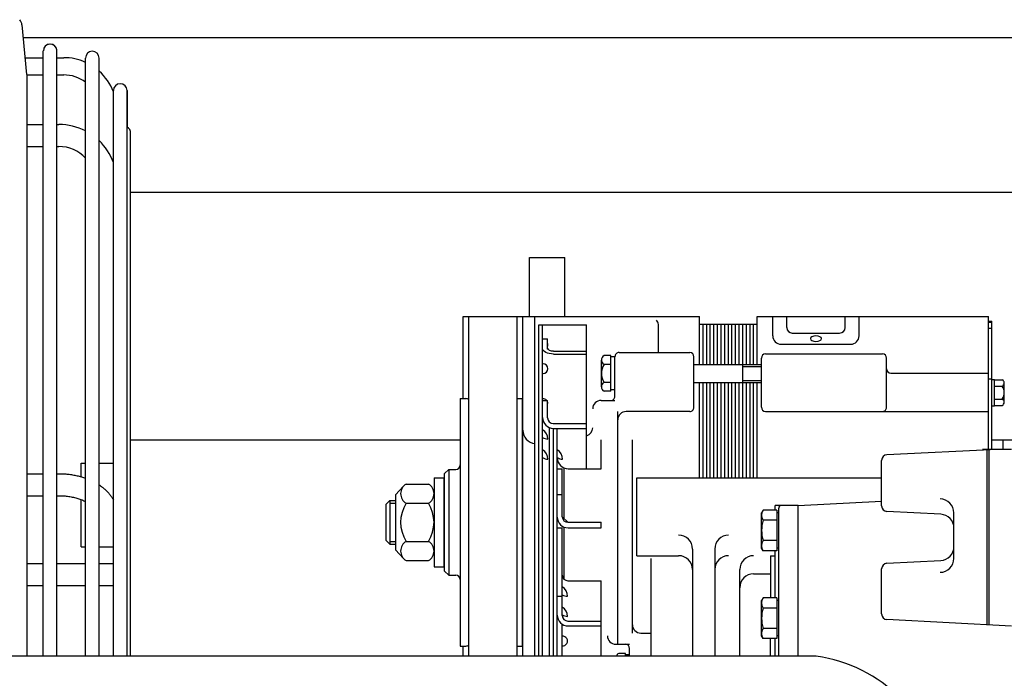
# Model space of a CAD drawing. Extents: x -700106 to -505624, y -948365 to -195705.
# Drawn here: x -651125 to -650771, y -274983 to -274746 of the extents above; entities that cross this region are included whole.
import ezdxf

# ---------------------------------------------------------------- set-up
doc = ezdxf.new("R2010")
doc.units = 0
doc.header["$LTSCALE"] = 0.9
doc.layers.add('22', color=150, linetype='CONTINUOUS')
doc.layers.add('CA-1593_SHOWN', color=2, linetype='CONTINUOUS')

# ---------------------------------------------------------------- blocks, each defined once
blk = doc.blocks.new('SCOMAT-GEN-TOP')
at = {"layer": 'CA-1593_SHOWN'}
for p, q in [((551.81, 1086.73), (550.09, 1104.66)), ((1069.43, 1100), (550.53, 1100)), ((557.75, 955.55), (557.75, 1095.26)), ((557.75, 1044.45), (557.75, 1095.26)), ((562.62, 955.55), (562.61, 1095.69)), ((562.62, 1044.45), (562.62, 1095.26)), ((551.22, 1092.82), (557.75, 1092.82)), ((562.62, 1092.82), (565.07, 1092.82)), ((572.92, 955.55), (572.92, 1092.66)), ((577.8, 877.75), (577.8, 1092.66)), ((551.81, 1086.62), (551.81, 955.55)), ((551.81, 1086.62), (557.75, 1086.62)), ((562.62, 1086.62), (565.07, 1086.62)), ((582.97, 955.55), (582.97, 1081.02)), ((587.85, 955.55), (587.85, 1081.02)), ((587.85, 1081.02), (587.85, 1067.85)), ((551.81, 1068.82), (557.75, 1068.82)), ((562.62, 1068.82), (563.35, 1068.82)), ((589.15, 877.75), (589.15, 1065.69)), ((551.81, 1060.9), (557.75, 1060.9)), ((562.62, 1060.9), (563.35, 1060.9)), ((589.15, 1044.45), (1035.83, 1044.45)), ((732.49, 999.86), (732.5, 1020.98)), ((732.5, 1020.98), (745.2, 1020.97)), ((745.19, 999.86), (745.2, 1020.97)), ((708.65, 970.31), (708.65, 999.86)), ((708.65, 999.86), (793.66, 999.86)), ((710.77, 877.75), (710.77, 999.86)), ((728.02, 999.86), (728.02, 877.75)), ((730.14, 877.75), (730.14, 999.86)), ((734.51, 877.75), (734.51, 999.86)), ((793.66, 982.61), (793.66, 999.86)), ((814.41, 982.61), (814.41, 999.86)), ((814.41, 999.86), (893.7, 999.86)), ((820.01, 992.86), (820.01, 999.86)), ((825.01, 995.86), (825.01, 999.86)), ((846.01, 995.86), (846.01, 999.86)), ((851.01, 992.86), (851.01, 999.86)), ((893.7, 999.86), (897.51, 999.86)), ((897.51, 952.02), (897.51, 999.86)), ((735.86, 877.75), (735.86, 996.84)), ((735.86, 996.84), (753.06, 996.84)), ((737.26, 877.75), (737.26, 996.84)), ((753.06, 945.11), (753.06, 996.84)), ((778.86, 986.86), (778.86, 996.99)), ((793.66, 997.11), (814.41, 997.11)), ((794.96, 982.61), (794.96, 997.11)), ((796.25, 982.61), (796.25, 997.11)), ((797.55, 982.61), (797.55, 997.11)), ((798.85, 982.61), (798.85, 997.11)), ((800.14, 982.61), (800.14, 997.11)), ((801.44, 982.61), (801.44, 997.11)), ((802.74, 982.61), (802.74, 997.11)), ((804.03, 982.61), (804.03, 997.11)), ((805.33, 982.61), (805.33, 997.11)), ((806.63, 982.61), (806.63, 997.11)), ((807.93, 982.61), (807.93, 997.11)), ((809.22, 976.11), (809.22, 997.11)), ((810.52, 982.61), (810.52, 997.11)), ((811.82, 982.61), (811.82, 997.11)), ((813.11, 982.61), (813.11, 997.11)), ((897.51, 998.11), (898.71, 998.11)), ((897.51, 997.72), (898.71, 997.72)), ((897.51, 995.57), (898.71, 995.57)), ((898.71, 952.02), (898.71, 998.11)), ((737.26, 991.74), (739.06, 991.74)), ((739.06, 988.12), (739.06, 991.74)), ((827.01, 993.86), (844.01, 993.86)), ((823.01, 989.86), (848.01, 989.86)), ((741.15, 986.33), (753.06, 986.33)), ((741.16, 987.34), (753.06, 987.34)), ((758.42, 974.55), (758.42, 984.18)), ((761.75, 985.78), (759.34, 985.78)), ((761.75, 972.95), (761.75, 985.78)), ((763.25, 985.28), (761.75, 985.28)), ((763.25, 971.14), (763.25, 985.39)), ((764.75, 986.86), (790.16, 986.86)), ((791.66, 967.15), (791.66, 985.36)), ((815.91, 967.18), (815.91, 984.86)), ((817.41, 986.36), (859.41, 986.36)), ((860.91, 967.18), (860.91, 984.86)), ((761.75, 982.57), (759.34, 982.57)), ((791.66, 982.61), (815.91, 982.61)), ((809.22, 981.86), (815.91, 981.86)), ((862.41, 979.47), (897.51, 979.47)), ((897.51, 977.47), (898.71, 977.47)), ((898.71, 977.22), (899.71, 977.22)), ((899.71, 967.72), (899.71, 977.22)), ((899.71, 977.09), (902.46, 977.09)), ((761.75, 976.16), (759.34, 976.16)), ((763.25, 973.45), (761.75, 973.45)), ((791.66, 976.11), (815.91, 976.11)), ((793.66, 941.86), (793.66, 976.11)), ((794.96, 941.86), (794.96, 976.11)), ((796.25, 941.86), (796.25, 976.11)), ((797.55, 941.86), (797.55, 976.11)), ((798.85, 941.86), (798.85, 976.11)), ((800.14, 941.86), (800.14, 976.11)), ((801.44, 941.86), (801.44, 976.11)), ((802.74, 941.86), (802.74, 976.11)), ((804.03, 941.86), (804.03, 976.11)), ((805.33, 941.86), (805.33, 976.11)), ((806.63, 941.86), (806.63, 976.11)), ((807.93, 941.86), (807.93, 976.11)), ((809.22, 976.86), (815.91, 976.86)), ((809.22, 941.86), (809.22, 976.11)), ((810.52, 941.86), (810.52, 976.11)), ((811.82, 941.86), (811.82, 976.11)), ((813.11, 941.86), (813.11, 976.11)), ((814.41, 941.86), (814.41, 976.11)), ((899.71, 974.78), (902.46, 974.78)), ((903.21, 969), (903.21, 975.93)), ((707.66, 970.31), (707.66, 881.41)), ((707.66, 970.31), (709.69, 970.31)), ((727.88, 970.31), (729.91, 970.31)), ((729.91, 970.31), (729.91, 881.41)), ((761.75, 972.95), (759.34, 972.95)), ((899.71, 970.16), (902.46, 970.16)), ((737.26, 969.67), (739.06, 969.67)), ((739.06, 963.35), (739.06, 969.67)), ((758.25, 969.66), (763.25, 969.66)), ((898.71, 967.72), (899.71, 967.72)), ((899.71, 967.85), (902.46, 967.85)), ((764.26, 882.06), (764.25, 965.66)), ((790.16, 965.66), (767.25, 965.66)), ((817.41, 965.68), (859.41, 965.68)), ((859.41, 965.68), (897.51, 965.68)), ((739.78, 877.75), (739.78, 959.62)), ((741.06, 961.35), (753.06, 961.35)), ((741.13, 877.75), (741.13, 959.62)), ((741.16, 959.62), (753.06, 959.62)), ((742.53, 877.75), (742.53, 959.62)), ((551.81, 955.55), (551.81, 877.75)), ((557.75, 877.75), (557.75, 955.55)), ((562.63, 877.75), (562.62, 955.55)), ((562.62, 877.75), (562.62, 955.55)), ((572.92, 877.75), (572.92, 955.55)), ((582.97, 877.75), (582.97, 955.55)), ((587.85, 877.75), (587.85, 955.55)), ((589.15, 955.55), (707.66, 955.55)), ((707.66, 955.55), (707.66, 881.41)), ((729.91, 955.55), (729.91, 881.41)), ((758.33, 945.11), (758.33, 955.55)), ((769.53, 886.06), (769.53, 955.55)), ((898.71, 955.55), (1008.62, 955.55)), ((902.78, 952.02), (902.78, 955.55)), ((900.67, 952.02), (861.03, 950.12)), ((900.5, 952.02), (895.4, 952.02)), ((897.13, 889.05), (897.13, 951.85)), ((897.83, 889.01), (897.83, 951.89)), ((905.77, 952.02), (900.67, 952.02)), ((571.35, 947.11), (572.92, 947.11)), ((571.35, 942.24), (571.35, 947.11)), ((577.8, 947.11), (582.97, 947.11)), ((745.03, 927.17), (745.03, 945.37)), ((859.13, 931.75), (859.13, 948.12)), ((551.81, 943.34), (557.75, 943.34)), ((562.63, 943.34), (563.35, 943.34)), ((698.21, 941.86), (701.71, 941.86)), ((698.21, 941.86), (698.21, 909.86)), ((701.71, 941.86), (701.71, 909.86)), ((702.02, 943.36), (703.52, 944.86)), ((702.02, 908.36), (702.02, 943.36)), ((703.52, 944.86), (706.06, 944.86)), ((703.52, 944.86), (703.52, 906.86)), ((742.53, 945.11), (744.33, 945.11)), ((744.33, 927.86), (744.33, 945.11)), ((746.43, 945.11), (758.33, 945.11)), ((771.13, 941.86), (859.13, 941.86)), ((771.13, 913.86), (771.13, 941.86)), ((684.32, 935.72), (687.28, 938.88)), ((688.21, 939.61), (696.21, 939.61)), ((551.81, 935.42), (557.76, 935.42)), ((562.63, 935.42), (563.4, 935.42)), ((684.32, 935.72), (684.32, 916)), ((742.53, 935.86), (744.33, 935.86)), ((571.35, 917.11), (571.35, 934.04)), ((680.96, 932.36), (682.32, 933.72)), ((680.96, 919.36), (680.96, 932.36)), ((682.32, 933.72), (684.32, 933.72)), ((682.32, 933.72), (682.32, 918)), ((682.32, 932.72), (684.32, 932.72)), ((688.21, 932.74), (696.21, 932.74)), ((701.71, 933.72), (702.02, 933.72)), ((701.71, 932.72), (702.02, 932.72)), ((820.9, 930.28), (820.9, 931.95)), ((829.13, 931.95), (820.9, 931.95)), ((829.13, 931.91), (859.13, 933.48)), ((829.13, 877.75), (829.13, 931.91)), ((744.33, 927.87), (746.33, 925.86)), ((816.53, 930.28), (815.99, 929.3)), ((815.99, 916.6), (815.99, 929.3)), ((821.5, 930.28), (816.53, 930.28)), ((821.5, 930.28), (821.5, 915.62)), ((822.14, 929.3), (821.5, 929.3)), ((822.13, 877.75), (822.13, 930.95)), ((880.4, 928.74), (861.03, 929.75)), ((885.13, 912.89), (885.13, 929.25)), ((745.03, 905.34), (745.03, 924.12)), ((746.33, 925.86), (758.33, 925.86)), ((758.33, 923.86), (758.33, 925.86)), ((821.5, 926.62), (816.53, 926.62)), ((742.53, 923.86), (744.33, 923.86)), ((744.33, 892.37), (744.33, 923.86)), ((746.43, 923.86), (758.33, 923.86)), ((571.35, 917.11), (572.92, 917.11)), ((577.8, 917.11), (582.97, 917.11)), ((682.32, 918), (680.96, 919.36)), ((682.32, 919), (684.32, 919)), ((682.32, 918), (684.32, 918)), ((688.21, 918.99), (696.21, 918.99)), ((701.71, 919), (702.02, 919)), ((701.71, 918), (702.02, 918)), ((821.5, 919.29), (816.53, 919.29)), ((684.32, 916), (687.28, 912.85)), ((771.13, 913.86), (786.13, 913.86)), ((791.13, 916.27), (791.13, 877.75)), ((799.13, 916.27), (799.13, 877.75)), ((816.53, 915.62), (815.99, 916.6)), ((821.5, 915.62), (816.53, 915.62)), ((819.13, 913.86), (820.9, 913.86)), ((819.13, 913.86), (819.13, 898.72)), ((820.9, 898.72), (820.9, 915.62)), ((822.14, 916.6), (821.5, 916.6)), ((551.81, 911.07), (557.76, 911.07)), ((562.63, 911.07), (572.92, 911.07)), ((577.8, 911.07), (582.97, 911.07)), ((688.21, 912.12), (696.21, 912.12)), ((698.21, 909.86), (701.71, 909.86)), ((776.13, 912.87), (776.13, 877.75)), ((861.03, 911.14), (880.4, 912.15)), ((702.02, 908.36), (703.52, 906.86)), ((703.52, 906.86), (706.06, 906.86)), ((808.13, 877.75), (808.13, 908.86)), ((813.13, 907.37), (819.13, 907.37)), ((859.13, 892.93), (859.13, 909.14)), ((551.81, 903.15), (557.76, 903.15)), ((562.63, 903.15), (572.92, 903.15)), ((577.8, 903.15), (582.97, 903.15)), ((746.33, 904.86), (758.33, 904.86)), ((758.33, 877.75), (758.33, 904.86)), ((742.53, 899.38), (744.33, 899.38)), ((816.53, 898.72), (815.99, 897.74)), ((815.99, 885.04), (815.99, 897.74)), ((821.5, 898.72), (816.53, 898.72)), ((821.5, 898.72), (821.5, 884.06)), ((822.14, 897.74), (821.5, 897.74)), ((821.5, 895.05), (816.53, 895.05)), ((744.33, 877.75), (744.33, 889.24)), ((746.33, 890.37), (758.33, 890.37)), ((746.4, 888.62), (758.33, 888.62)), ((905.77, 888.59), (861.03, 890.94)), ((772.53, 886.06), (776.13, 886.06)), ((816.53, 884.06), (815.99, 885.04)), ((821.5, 887.72), (816.53, 887.72)), ((822.14, 885.04), (821.5, 885.04)), ((707.66, 881.41), (709.69, 881.41)), ((708.65, 877.75), (708.65, 881.41)), ((728.02, 881.41), (729.91, 881.41)), ((763.53, 882.06), (768.53, 882.06)), ((821.5, 884.06), (816.53, 884.06)), ((819.13, 877.75), (819.13, 884.06)), ((820.9, 877.75), (820.9, 884.06)), ((767.03, 878.78), (764.62, 878.78)), ((767.03, 877.75), (767.03, 878.78)), ((768.53, 878.28), (767.03, 878.28)), ((768.53, 877.75), (768.53, 880.56)), ((835.65, 877.75), (533.3, 877.75))]:
    blk.add_line(p, q, dxfattribs=at)
for points in [[(563.35, 943.34, -0.013658), (565.01, 943.29, -0.013748), (566.65, 943.16, -0.01393), (568.28, 942.93, -0.014205), (569.87, 942.62, -0.014578), (571.43, 942.22, -0.015053), (572.92, 941.74)], [(577.8, 939.35, -0.017854), (578.91, 938.55, -0.018873), (579.91, 937.73, -0.019982), (580.84, 936.83, -0.021162), (581.65, 935.91, -0.022383), (582.37, 934.92, -0.0236), (582.97, 933.93)], [(563.35, 935.42, -0.017315), (565.15, 935.36, -0.017818), (566.89, 935.17, -0.018873), (568.61, 934.86, -0.020585), (570.16, 934.45, -0.023129), (571.67, 933.91, -0.026763), (572.92, 933.32)]]:
    blk.add_lwpolyline(points, format="xyb", dxfattribs=at)
for centre, radius, start, end in [((547, 1104.36), 3.1, 5.4605, 42.6401), ((560.2, 1095.26), 2.44, 0, 180), ((560.21, 1095.26), 2.44, 10.1494, 180), ((575.36, 1092.66), 2.44, 0, 180), ((565.07, 1073.62), 19.2, 65.8712, 90), ((565.07, 1073.62), 19.2, 21.2473, 48.4859), ((565.07, 1073.62), 13, 52.8621, 90), ((585.41, 1081.02), 2.44, 0, 180), ((563.35, 1047.9), 20.92, 62.7833, 90), ((586.71, 1065.69), 2.44, 0, 62.2272), ((563.35, 1047.9), 20.92, 20.3442, 46.3306), ((563.35, 1047.9), 13, 42.6028, 90), ((776.86, 996.99), 2, 359.9971, 47.2896), ((827.01, 995.86), 2, 180, 270), ((844.01, 995.86), 2, 270, 0), ((823.01, 992.86), 3, 180, 270), ((848.01, 992.86), 3, 270, 0), ((737.16, 989.61), 2, 341.8084, 18.1943), ((760.27, 984.18), 1.85, 120.0008, 239.9976), ((764.75, 985.36), 1.5, 90, 180.0038), ((790.16, 985.36), 1.5, 0.0038, 90), ((817.41, 984.86), 1.5, 90, 180), ((859.41, 984.86), 1.5, 0, 90), ((737.42, 981.07), 1.74, 270, 90), ((764.44, 979.36), 6.02, 147.7962, 212.2038), ((862.41, 980.97), 1.5, 180, 270), ((901.95, 975.93), 1.26, 293.9915, 66.0085), ((760.27, 974.55), 1.85, 120.0008, 239.9992), ((899.28, 972.47), 3.93, 324.0161, 35.9839), ((709.69, 968.71), 1.6, 47.6252, 90), ((737.42, 968.52), 1.74, 41.5881, 95.2973), ((761.75, 971.16), 1.5, 270, 0.0038), ((901.95, 969), 1.26, 293.9915, 66.0067), ((737.42, 968.52), 1.74, 0, 19.5328), ((758.25, 966.66), 3, 90, 180.0038), ((790.16, 967.16), 1.5, 270, 0.0038), ((817.41, 967.18), 1.5, 180, 270), ((859.41, 967.18), 1.5, 270, 0.0038), ((741.16, 963.52), 3.9, 180, 270), ((741.06, 963.35), 2, 180, 270), ((767.25, 962.66), 3, 90, 180.0019), ((752.25, 959.86), 3, 285.5886, 0.0019), ((734.96, 958.98), 4.82, 180, 264.6442), ((735.26, 955.79), 3.9, 0, 59.1499), ((739.26, 959.69), 3.9, 239.1499, 268.5336), ((735.26, 948.54), 3.9, 0, 59.1491), ((739.26, 952.44), 3.9, 239.1506, 268.5337), ((740.53, 948.54), 3.9, 0, 59.1491), ((744.53, 952.44), 3.9, 239.1506, 268.5337), ((746.43, 949.01), 3.9, 179.9985, 270), ((861.13, 948.12), 2, 93.0041, 180), ((706.06, 946.46), 1.6, 270, 359.9964), ((690.16, 936.17), 3.95, 119.6036, 240.3957), ((694.26, 936.17), 3.95, 299.6055, 60.3952), ((699.02, 925.86), 12.81, 147.5519, 212.4481), ((685.4, 925.86), 12.81, 327.5522, 32.4472), ((823.13, 930.95), 1, 90, 180), ((861.13, 931.75), 2, 180, 267.0032), ((880.13, 929.25), 5, 0, 90), ((746.43, 927.76), 3.9, 180, 270), ((746.33, 927.86), 2, 180, 270), ((819.37, 928.45), 3.38, 147.1351, 212.8649), ((880.13, 923.75), 5, 0, 86.9974), ((828.69, 922.95), 12.7, 163.223, 196.7813), ((786.13, 916.27), 5, 0, 90), ((804.13, 916.27), 5, 90, 180), ((690.16, 915.55), 3.95, 119.6036, 240.3957), ((694.26, 915.55), 3.95, 299.6055, 60.3952), ((819.37, 917.45), 3.38, 147.1351, 212.8649), ((880.13, 917.14), 5, 273.0003, 0), ((786.13, 908.86), 5, 0, 90), ((804.13, 908.86), 5, 90, 180), ((813.13, 908.86), 5, 90, 179.9966), ((861.13, 909.14), 2, 93.0041, 180), ((880.13, 912.89), 5, 270, 0), ((706.06, 905.26), 1.6, 0, 90), ((746.33, 906.86), 2, 180, 270), ((813.13, 902.37), 5, 90, 179.9989), ((742.33, 899.31), 3.9, 0, 59.1499), ((746.33, 903.2), 3.9, 239.1499, 268.5336), ((819.37, 896.89), 3.38, 147.1351, 212.8649), ((746.43, 892.52), 3.9, 179.9985, 270), ((742.33, 892.05), 3.9, 0, 59.1499), ((746.33, 895.95), 3.9, 239.1499, 268.5336), ((746.33, 892.37), 2, 180, 270), ((828.69, 891.39), 12.7, 163.2185, 196.7772), ((861.13, 892.93), 2, 180, 267.0032), ((772.53, 889.06), 3, 180, 270), ((744.49, 883.21), 1.74, 264.7027, 95.2976), ((763.53, 885.06), 3, 180.0019, 270), ((819.37, 885.89), 3.38, 147.1351, 212.8649), ((709.69, 883.01), 1.6, 270, 312.412), ((767.03, 880.56), 1.5, 0.0038, 90), ((765.55, 877.18), 1.85, 120.0024, 161.961), ((828.44, 825.54), 52.71, 7.863, 82.137)]:
    blk.add_arc(centre, radius, start, end, dxfattribs=at)
at = {"layer": 'CA-1593_SHOWN', "extrusion": (0, 0, -1)}
for centre, major_axis, start_param, end_param in [((835.51, 991.86), (2, 0), 0.000002, 6.283186), ((741.16, 988.28), (3.9, 0), 1.570797, 3.141594), ((741.16, 988.34), (2, 0), 1.570797, 3.141594)]:
    blk.add_ellipse(centre, major_axis=major_axis, ratio=0.5, start_param=start_param, end_param=end_param, dxfattribs=at)

msp = doc.modelspace()

# ---------------------------------------------------------------- block references
at = {"layer": '22', "linetype": 'Continuous', "lineweight": 0}
msp.add_blockref('SCOMAT-GEN-TOP', (-651673.94, -275852.73), dxfattribs=at)

doc.saveas('drawing.dxf')
